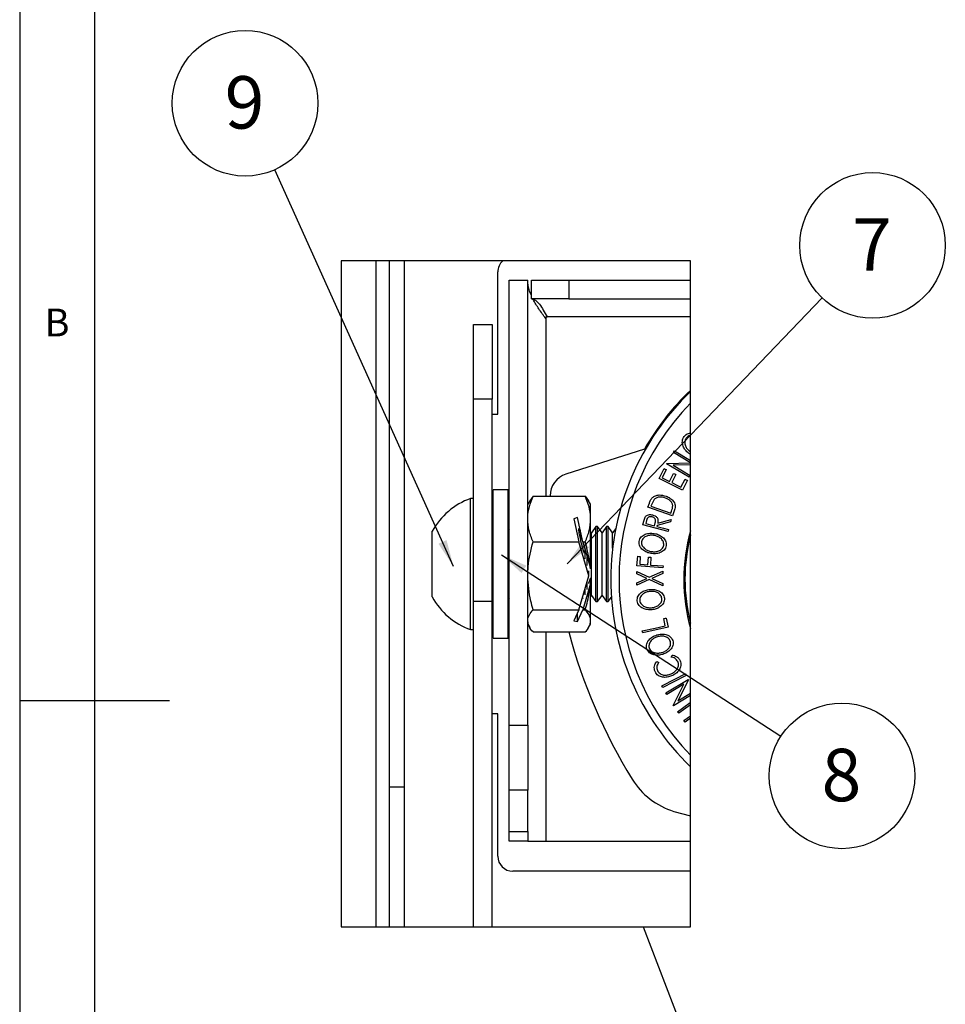
# Model space of a CAD drawing. Extents: x 5 to 292, y 5 to 205.
# Drawn here: x 5 to 67, y 85 to 150 of the extents above; entities that cross this region are included whole.
import ezdxf

# ---------------------------------------------------------------- set-up
doc = ezdxf.new("R2010")
doc.units = 0
doc.layers.get('0').update_dxf_attribs({"linetype": 'CONTINUOUS'})
doc.styles.add('SLDTEXTSTYLE0', font='TXT', dxfattribs={"width": 0.75})
doc.dimstyles.new('SLDDIMSTYLE0', dxfattribs={"dimtxt": 0.18, "dimasz": 1.8, "dimexe": 0, "dimexo": 0.0625, "dimgap": 0, "dimtad": 0, "dimtih": 1, "dimtoh": 1, "dimdec": 0, "dimrnd": 1e-09, "dimzin": 0, "dimtxsty": 'STANDARD', "dimblk1": 'DOT', "dimblk2": 'DOT', "dimsah": 1, "dimcen": 0.09, "dimazin": 3, "dimtfac": 1.8, "dimtdec": 0, "dimtofl": 0, "dimtmove": 0, "dimatfit": 3, "dimtolj": 1, "dimtzin": 0})
doc.dimstyles.new('SLDDIMSTYLE3', dxfattribs={"dimtxt": 0.18, "dimasz": 6, "dimexe": 0, "dimexo": 0.0625, "dimgap": 0, "dimtad": 0, "dimtih": 1, "dimtoh": 1, "dimdec": 0, "dimrnd": 1e-09, "dimzin": 0, "dimtxsty": 'STANDARD', "dimblk1": 'NONE', "dimblk2": 'NONE', "dimsah": 1, "dimcen": 0.09, "dimazin": 3, "dimtfac": 6, "dimtdec": 0, "dimtofl": 0, "dimtmove": 0, "dimatfit": 3, "dimtolj": 1, "dimtzin": 0})

# ---------------------------------------------------------------- blocks, each defined once
blk = doc.blocks.new('_NONE')
blk = doc.blocks.new('SW_NOTE_0_6')
at = {"color": 0, "linetype": 'CONTINUOUS'}
blk.add_circle((3.363, 3.507), 4.859, dxfattribs=at)
at = {"color": 0, "linetype": 'CONTINUOUS', "insert": (3.328, 5.318), "char_height": 3.5, "attachment_point": 2, "style": 'SLDTEXTSTYLE0'}
blk.add_mtext('7', dxfattribs=at)
blk = doc.blocks.new('_DOT')
at = {"color": 0, "linetype": 'BYBLOCK'}
blk.add_line((-0.5, 0), (-1, 0), dxfattribs=at)
at = {"color": 0, "linetype": 'BYBLOCK', "const_width": 0.5}
blk.add_lwpolyline([(-0.25, 0, 1), (0.25, 0, 1)], format="xyb", close=True, dxfattribs=at)
blk = doc.blocks.new('SW_NOTE_0_7')
at = {"color": 0, "linetype": 'CONTINUOUS'}
blk.add_circle((4.075, -2.646), 4.859, dxfattribs=at)
at = {"color": 0, "linetype": 'CONTINUOUS', "insert": (4.04, -0.835), "char_height": 3.5, "attachment_point": 2, "style": 'SLDTEXTSTYLE0'}
blk.add_mtext('8', dxfattribs=at)
blk = doc.blocks.new('SW_NOTE_0_8')
at = {"color": 0, "linetype": 'CONTINUOUS'}
blk.add_circle((-1.995, 4.431), 4.859, dxfattribs=at)
at = {"color": 0, "linetype": 'CONTINUOUS', "insert": (-2.03, 6.242), "char_height": 3.5, "attachment_point": 2, "style": 'SLDTEXTSTYLE0'}
blk.add_mtext('9', dxfattribs=at)

msp = doc.modelspace()

# ---------------------------------------------------------------- linework, layer by layer
at = {"color": 7, "linetype": 'CONTINUOUS'}
for p, q in [((5, 205), (5, 5)), ((10, 200), (10, 10)), ((28.7728, 134.3481), (28.7728, 89.8961)), ((29.6728, 134.3481), (29.6728, 99.2239)), ((30.6728, 134.3481), (30.6728, 99.2239)), ((36.9228, 124.1139), (36.9228, 133.6139)), ((37.6728, 103.3651), (37.6728, 133.0639)), ((37.6728, 133.0639), (38.9228, 133.0639)), ((38.9228, 103.3651), (38.9228, 133.0639)), ((39.1728, 131.8139), (39.1728, 133.0639)), ((39.1728, 133.0639), (41.6728, 133.0639)), ((41.6728, 133.0639), (41.6728, 131.8139)), ((41.6728, 133.0639), (49.7926, 133.0639)), ((41.6728, 131.8139), (39.1728, 131.8139)), ((41.6728, 131.8139), (49.7926, 131.8139)), ((40.1228, 130.6139), (40.1228, 130.5139)), ((40.1228, 130.6139), (40.2228, 130.6139)), ((49.7926, 130.6139), (40.2228, 130.6139)), ((35.2978, 125.1139), (35.2978, 130.1139)), ((35.2978, 130.1139), (36.5478, 130.1139)), ((36.5478, 130.1139), (36.5478, 125.1139)), ((36.5478, 125.1139), (35.2978, 125.1139)), ((35.2978, 111.6139), (35.2978, 125.1139)), ((36.5478, 111.6139), (36.5478, 125.1139)), ((36.5478, 124.1139), (36.9228, 124.1139)), ((46.7272, 121.794), (41.4622, 120.1158)), ((48.6511, 121.5729), (48.7167, 121.6816)), ((48.7167, 121.6816), (49.7926, 121.0326)), ((49.7439, 121.6245), (49.7926, 121.5976)), ((49.7926, 120.8845), (48.6511, 121.5729)), ((49.7926, 121.4407), (49.6651, 121.5142)), ((47.6914, 119.829), (48.0216, 120.4944)), ((48.1754, 120.4181), (47.9028, 119.8688)), ((48.1941, 120.8156), (48.2087, 120.8394)), ((49.6915, 119.9124), (48.1941, 120.8156)), ((48.2087, 120.8394), (49.7926, 120.8814)), ((49.7926, 120.742), (48.6285, 120.709)), ((48.6285, 120.709), (49.7603, 120.0262)), ((49.2508, 119.0547), (47.6914, 119.829)), ((48.3902, 119.6268), (48.6605, 120.1711)), ((48.8131, 120.0953), (48.5428, 119.551)), ((49.1546, 119.2472), (49.4249, 119.7915)), ((49.5787, 119.7151), (49.2508, 119.0547)), ((49.7603, 120.0262), (49.6915, 119.9124)), ((37.6103, 119.0689), (36.6103, 119.0689)), ((36.6103, 109.1589), (36.6103, 119.0689)), ((37.6103, 109.1589), (37.6103, 119.0689)), ((35.2978, 118.4889), (35.1078, 118.4889)), ((35.1078, 109.7391), (35.1078, 118.4889)), ((39.0553, 118.3435), (38.9228, 118.1139)), ((39.28, 118.6447), (39.0628, 118.3391)), ((39.28, 118.6447), (42.7655, 118.6447)), ((42.7655, 118.6447), (42.9828, 118.3391)), ((43.1228, 118.1139), (42.9902, 118.3435)), ((47.364, 118.4289), (47.1829, 118.0702)), ((43.1228, 117.1234), (43.1228, 118.1139)), ((46.9519, 117.9247), (47.042, 118.1767)), ((48.5832, 117.3408), (46.9519, 117.9247)), ((47.1829, 118.0702), (47.1522, 117.9845)), ((47.1522, 117.9845), (48.4708, 117.5123)), ((48.4708, 117.5123), (48.5209, 117.6526)), ((48.7215, 117.7267), (48.5832, 117.3408)), ((42.243, 117.216), (42.0026, 117.1255)), ((42.0026, 117.1255), (42.3329, 115.6022)), ((42.593, 115.6022), (42.243, 117.216)), ((43.1228, 113.7881), (43.1228, 117.1234)), ((46.6697, 116.9814), (46.7671, 117.2571)), ((46.8603, 117.034), (46.8027, 116.8141)), ((47.5999, 116.8454), (48.503, 117.0887)), ((48.503, 117.0887), (48.4623, 116.934)), ((36.6103, 116.4677), (36.5478, 116.5569)), ((37.6728, 116.4379), (37.6103, 116.3487)), ((42.4628, 116.2022), (42.3183, 116.4086)), ((42.4397, 116.309), (42.4143, 116.3849)), ((42.4143, 116.3849), (42.4143, 116.2715)), ((43.4627, 116.6139), (43.1728, 116.1999)), ((43.5912, 116.6139), (43.4627, 116.6139)), ((43.4627, 111.6139), (43.4627, 116.6139)), ((43.8811, 116.1999), (43.5912, 116.6139)), ((43.5912, 111.6139), (43.5912, 116.6139)), ((44.171, 116.6139), (43.8811, 116.1999)), ((44.2996, 116.6139), (44.171, 116.6139)), ((44.171, 111.6139), (44.171, 116.6139)), ((44.5894, 116.1999), (44.2996, 116.6139)), ((44.2996, 111.6139), (44.2996, 116.6139)), ((44.7971, 116.4965), (44.5894, 116.1999)), ((46.6045, 116.7325), (46.6697, 116.9814)), ((48.2934, 116.2892), (46.6045, 116.7325)), ((47.3767, 116.6634), (47.4354, 116.8779)), ((47.5595, 116.6917), (47.5409, 116.6202)), ((48.4623, 116.934), (47.5595, 116.6917)), ((48.3261, 116.4142), (48.2934, 116.2892)), ((32.5478, 111.9265), (32.5478, 116.3014)), ((42.4644, 115.622), (42.4644, 116.1947)), ((43.1728, 116.1999), (43.1228, 116.2713)), ((43.1728, 112.0279), (43.1728, 116.1999)), ((43.8811, 112.0279), (43.8811, 116.1999)), ((44.5894, 115.1839), (44.5894, 116.1999)), ((39.28, 115.6022), (42.3329, 115.6022)), ((42.9928, 113.3368), (42.3329, 115.6022)), ((42.593, 115.6022), (42.7655, 115.6022)), ((42.593, 115.6022), (43.103, 113.8509)), ((42.7543, 114.4747), (42.7543, 115.0481)), ((42.8829, 114.0112), (42.8829, 114.6067)), ((46.2176, 113.9911), (46.2648, 114.6336)), ((46.4352, 114.6211), (46.3972, 114.1057)), ((46.9378, 114.0661), (46.9758, 114.5815)), ((47.1467, 114.5688), (47.1087, 114.0534)), ((43.1228, 113.7881), (43.103, 113.8509)), ((47.9469, 113.8642), (46.2176, 113.9911)), ((47.9561, 113.9913), (47.9469, 113.8642)), ((42.3329, 111.0714), (42.9928, 113.3368)), ((42.9928, 113.3368), (42.9928, 113.6587)), ((43.1101, 113.148), (43.1164, 113.1708)), ((43.1228, 113.19), (43.1164, 113.1708)), ((43.1228, 113.19), (43.1228, 112.8955)), ((47.0399, 113.0828), (46.1983, 112.7037)), ((46.1988, 112.8542), (46.8762, 113.1595)), ((46.201, 113.4724), (46.2013, 113.6211)), ((46.8762, 113.1595), (46.201, 113.4724)), ((46.2013, 113.6211), (47.0404, 113.2348)), ((47.9322, 112.6697), (47.0399, 113.0828)), ((47.0404, 113.2348), (47.9353, 113.6402)), ((47.9348, 113.4897), (47.2063, 113.1586)), ((47.2063, 113.1586), (47.9327, 112.8202)), ((47.9353, 113.6402), (47.9348, 113.4897)), ((43.103, 112.8227), (42.593, 111.0714)), ((42.7543, 112.0547), (42.7543, 112.5181)), ((42.8829, 112.4284), (42.8829, 112.9595)), ((43.103, 112.8227), (43.1228, 112.8955)), ((43.1228, 110.3272), (43.1228, 112.8955)), ((46.1983, 112.7037), (46.1988, 112.8542)), ((47.9327, 112.8202), (47.9322, 112.6697)), ((36.5478, 111.6709), (36.6103, 111.7601)), ((37.6103, 111.8791), (37.6728, 111.7899)), ((42.5683, 111.8795), (42.6099, 111.8202)), ((43.1228, 111.9565), (43.1728, 112.0279)), ((43.1728, 112.0279), (43.4627, 111.6139)), ((43.5912, 111.6139), (43.8811, 112.0279)), ((43.8811, 112.0279), (44.171, 111.6139)), ((44.2996, 111.6139), (44.5078, 111.9112)), ((36.5478, 111.6139), (35.2978, 111.6139)), ((35.2978, 89.8961), (35.2978, 111.6139)), ((36.5478, 89.8961), (36.5478, 111.6139)), ((43.4627, 111.6139), (43.5912, 111.6139)), ((44.171, 111.6139), (44.2996, 111.6139)), ((39.28, 111.0714), (42.3329, 111.0714)), ((42.3329, 111.0714), (42.0026, 110.3262)), ((42.243, 110.282), (42.593, 111.0714)), ((42.243, 110.282), (42.243, 110.8684)), ((42.593, 111.0714), (42.7655, 111.0714)), ((48.1083, 109.992), (48.0039, 110.475)), ((48.1685, 110.5105), (48.3002, 109.9008)), ((38.9228, 110.1139), (39.0553, 109.8843)), ((42.0026, 110.3262), (42.243, 110.282)), ((42.9902, 109.8843), (43.1228, 110.1139)), ((43.1228, 110.1139), (43.1228, 110.3272)), ((48.3002, 109.9008), (46.5963, 109.5323)), ((35.1078, 109.7389), (35.2978, 109.7389)), ((36.6103, 109.1589), (37.6103, 109.1589)), ((39.28, 109.5831), (42.7655, 109.5831)), ((46.5963, 109.5323), (46.5689, 109.659)), ((48.5004, 107.9097), (48.5551, 108.0449)), ((47.534, 107.6051), (47.6711, 107.5527)), ((49.4357, 106.7871), (49.4944, 106.6721)), ((47.9429, 105.8783), (47.8842, 105.9934)), ((48.1382, 105.529), (49.6351, 106.4175)), ((49.349, 106.0997), (48.2031, 105.4195)), ((48.6408, 104.6825), (49.349, 106.0997)), ((49.6499, 106.3925), (48.9525, 104.9896)), ((49.6351, 106.4175), (49.6499, 106.3925)), ((48.2031, 105.4195), (48.1382, 105.529)), ((49.7926, 105.3336), (48.6551, 104.6584)), ((48.9525, 104.9896), (49.7926, 105.4884)), ((5, 105), (15, 105)), ((48.6551, 104.6584), (48.6408, 104.6825)), ((48.9253, 104.2603), (49.7742, 104.8722)), ((49.7926, 104.726), (49.0011, 104.1555)), ((49.7742, 104.8722), (49.7926, 104.8823)), ((36.9228, 104.1139), (36.5478, 104.1139)), ((36.9228, 94.6139), (36.9228, 104.1139)), ((49.0011, 104.1555), (48.9253, 104.2603)), ((49.3516, 103.6697), (49.7926, 103.9876)), ((37.6728, 103.3651), (38.9228, 103.3651)), ((37.6728, 99.0216), (37.6728, 103.3651)), ((38.9228, 103.3651), (38.9228, 99.0216)), ((49.4274, 103.5645), (49.3516, 103.6697)), ((49.7926, 103.8277), (49.4274, 103.5645)), ((30.6728, 99.2239), (29.6728, 99.2239)), ((29.6728, 99.2239), (29.6728, 89.8961)), ((30.6728, 99.2239), (30.6728, 89.8961)), ((38.9228, 99.0216), (37.6728, 99.0216)), ((37.6728, 96.2703), (37.6728, 99.0216)), ((38.9228, 96.2703), (38.9228, 99.0216)), ((48.6792, 97.6068), (49.7926, 97.304)), ((37.6728, 96.2703), (38.9228, 96.2703)), ((37.6728, 95.6139), (37.6728, 96.2703)), ((38.9228, 96.2703), (38.9228, 95.6139)), ((38.9228, 95.6139), (37.6728, 95.6139)), ((38.9228, 95.6139), (40.1228, 95.6139)), ((40.1228, 95.6139), (49.7926, 95.6139)), ((49.7926, 93.6139), (37.9228, 93.6139))]:
    msp.add_line(p, q, dxfattribs=at)
at = {"color": 8, "linetype": 'CONTINUOUS'}
for p, q in [((40.1228, 130.5139), (40.1228, 118.6447)), ((40.1228, 109.5831), (40.1228, 95.6139))]:
    msp.add_line(p, q, dxfattribs=at)
at = {"color": 7, "linetype": 'CONTINUOUS', "flags": 128}
for points in [[(28.7728, 134.3481), (26.464, 134.3481), (26.464, 89.8961), (28.7728, 89.8961), (29.6728, 89.8961), (30.6728, 89.8961), (35.2978, 89.8961), (36.5478, 89.8961), (49.7926, 89.8961), (49.7926, 93.6139), (49.7926, 95.6139), (49.7926, 97.304), (49.7926, 100.5906), (49.7926, 101.3635), (49.7926, 103.8277), (49.7926, 103.9876), (49.7926, 104.726), (49.7926, 104.8823), (49.7926, 105.3336), (49.7926, 105.4884), (49.7926, 109.8117), (49.7926, 110.1624), (49.7926, 116.061), (49.7926, 116.335), (49.7926, 120.742), (49.7926, 120.8814), (49.7926, 120.8845), (49.7926, 121.0326), (49.7926, 121.4407), (49.7926, 121.5976), (49.7926, 122.7042), (49.7926, 122.8658), (49.7926, 124.8604), (49.7926, 125.6372), (49.7926, 125.712), (49.7926, 130.6139), (49.7926, 131.8139), (49.7926, 133.0639), (49.7926, 134.3481), (37.2487, 134.3481), (30.6728, 134.3481), (29.6728, 134.3481), (28.7728, 134.3481)], [(48.0216, 120.4944), (48.1077, 120.4517), (48.1754, 120.4181)], [(47.9028, 119.8688), (48.1757, 119.7333), (48.3902, 119.6268)], [(48.6605, 120.1711), (48.746, 120.1286), (48.8131, 120.0953)], [(49.4249, 119.7915), (49.511, 119.7487), (49.5787, 119.7151)], [(48.5428, 119.551), (48.8854, 119.3809), (49.1546, 119.2472)], [(42.4143, 116.3849), (42.3422, 116.493), (42.3179, 116.4311), (42.3422, 116.2019), (42.4143, 115.815)], [(46.8027, 116.8141), (47.1241, 116.7297), (47.3767, 116.6634)], [(47.5409, 116.6202), (47.9806, 116.5048), (48.3261, 116.4142)], [(46.2648, 114.6336), (46.3602, 114.6266), (46.4352, 114.6211)], [(46.9758, 114.5815), (47.0715, 114.5744), (47.1467, 114.5688)], [(46.3972, 114.1057), (46.6999, 114.0835), (46.9378, 114.0661)], [(47.1087, 114.0534), (47.5832, 114.0186), (47.9561, 113.9913)], [(42.9965, 112.8145), (43.0104, 112.8544), (43.1101, 113.148)], [(48.0039, 110.475), (48.0961, 110.4949), (48.1685, 110.5105)], [(46.5689, 109.659), (47.431, 109.8455), (48.1083, 109.992)], [(47.8842, 105.9934), (48.753, 106.4379), (49.4357, 106.7871)], [(49.4944, 106.6721), (48.6256, 106.2276), (47.9429, 105.8783)]]:
    msp.add_lwpolyline(points, dxfattribs=at)
at = {"color": 7, "linetype": 'CONTINUOUS'}
for centre, radius, start, end in [((37.9046, 133.6175), 0.9818, 131.918964, 180.211287), ((61.8516, 113.1139), 17.3854, 133.918142, 226.081858), ((61.1993, 113.6295), 16.6163, 133.352077, 150.570173), ((61.8635, 113.112), 16.8444, 135.775701, 224.224299), ((41.9178, 118.6866), 1.5, 107.680707, 180.616072), ((36.6316, 114.1139), 4.6328, 109.203165, 151.824063), ((61.4438, 113.0734), 12.0992, 164.361069, 195.638931), ((81.1404, 125.7871), 39.9894, 194.440195, 195.878867), ((61.2759, 113.1117), 11.856, 165.595997, 194.404003), ((36.6316, 114.1139), 4.6328, 208.175937, 250.796835), ((77.1641, 119.0658), 36.7483, 194.954001, 211.694789), ((50.1508, 102.3854), 5, 211.694943, 252.884222), ((37.9228, 94.6139), 1, 180.000303, 269.99959)]:
    msp.add_arc(centre, radius, start, end, dxfattribs=at)
for points, knots in [([(39.1728, 132.0376), (39.1134, 132.1654), (38.9629, 132.4893), (38.9379, 132.8472), (38.9228, 133.0639)], [0, 0, 0, 0, 0.3946982, 1, 1, 1, 1]), ([(39.1728, 131.8139), (39.2646, 131.7909), (39.4785, 131.7372), (39.7265, 131.4363), (39.9756, 131.0608), (40.1372, 130.7687), (40.2228, 130.6139)], [0, 0, 0, 0, 0.16885814, 0.39337993, 0.67864354, 1, 1, 1, 1]), ([(40.1228, 130.5139), (39.9654, 130.7235), (39.6615, 131.1284), (39.4056, 131.5652), (39.2822, 131.7758)], [0, 0, 0, 0, 0.5178115, 1, 1, 1, 1]), ([(49.6651, 121.5142), (49.5878, 121.5818), (49.4328, 121.7177), (49.3017, 121.9474), (49.246, 122.152), (49.2391, 122.3173), (49.2773, 122.4839), (49.3379, 122.5801), (49.3686, 122.6286)], [0, 0, 0, 0, 0.23976076, 0.48137517, 0.60650773, 0.73473014, 0.86604286, 1, 1, 1, 1]), ([(49.3686, 122.6286), (49.4092, 122.6735), (49.4896, 122.7625), (49.6388, 122.8493), (49.7454, 122.8607), (49.7926, 122.8658)], [0, 0, 0, 0, 0.3621182, 0.7178706, 1, 1, 1, 1]), ([(49.5078, 122.5285), (49.4843, 122.4893), (49.4376, 122.4115), (49.4117, 122.2773), (49.4142, 122.1442), (49.4542, 121.9773), (49.5588, 121.7907), (49.6823, 121.6798), (49.7439, 121.6245)], [0, 0, 0, 0, 0.1322757, 0.2625239, 0.3917347, 0.517936, 0.7598354, 1, 1, 1, 1]), ([(49.7926, 122.7042), (49.7788, 122.7024), (49.7158, 122.694), (49.6141, 122.6336), (49.5434, 122.5637), (49.5078, 122.5285)], [0, 0, 0, 0, 0.1217744, 0.55792195, 1, 1, 1, 1]), ([(38.9228, 117.1234), (38.9232, 117.1595), (38.9264, 117.434), (39.0076, 117.9582), (39.1879, 118.4125), (39.28, 118.6447)], [0, 0, 0, 0, 0.0688243, 0.5240636, 1, 1, 1, 1]), ([(43.1228, 117.1234), (43.1224, 117.1595), (43.1191, 117.434), (43.038, 117.9582), (42.8577, 118.4125), (42.7655, 118.6447)], [0, 0, 0, 0, 0.0688243, 0.5240635, 1, 1, 1, 1]), ([(47.042, 118.1767), (47.0665, 118.2444), (47.1149, 118.3789), (47.2, 118.4938), (47.2421, 118.5509)], [0, 0, 0, 0, 0.503695, 1, 1, 1, 1]), ([(47.2421, 118.5509), (47.2747, 118.5779), (47.3391, 118.6314), (47.4889, 118.7013), (47.7684, 118.7551), (48.0008, 118.6903), (48.1542, 118.6475)], [0, 0, 0, 0, 0.1316791, 0.2600622, 0.5116677, 1, 1, 1, 1]), ([(48.1123, 118.5238), (47.9855, 118.5591), (47.7935, 118.6127), (47.563, 118.5628), (47.4409, 118.5004), (47.3898, 118.4529), (47.364, 118.4289)], [0, 0, 0, 0, 0.48716224, 0.73793167, 0.86773785, 1, 1, 1, 1]), ([(48.6036, 118.0164), (48.5989, 118.0491), (48.5896, 118.1135), (48.5372, 118.2304), (48.3952, 118.3988), (48.2249, 118.474), (48.1123, 118.5238)], [0, 0, 0, 0, 0.1323489, 0.2613239, 0.5114431, 1, 1, 1, 1]), ([(48.1542, 118.6475), (48.2449, 118.6092), (48.4266, 118.5324), (48.619, 118.3678), (48.7334, 118.1999), (48.7815, 118.0469), (48.77, 117.8835), (48.7378, 117.7794), (48.7215, 117.7267)], [0, 0, 0, 0, 0.2400354, 0.4810385, 0.6062915, 0.7336347, 0.8650437, 1, 1, 1, 1]), ([(48.5209, 117.6526), (48.5423, 117.7119), (48.5848, 117.8298), (48.5973, 117.9545), (48.6036, 118.0164)], [0, 0, 0, 0, 0.5029893, 1, 1, 1, 1]), ([(39.28, 115.6022), (39.1802, 115.8474), (38.9815, 116.3359), (38.9423, 116.8617), (38.9228, 117.1234)], [0, 0, 0, 0, 0.5022164, 1, 1, 1, 1]), ([(42.7655, 115.6022), (42.8653, 115.8474), (43.0641, 116.3359), (43.1033, 116.8617), (43.1228, 117.1234)], [0, 0, 0, 0, 0.5022164, 1, 1, 1, 1]), ([(46.7671, 117.2571), (46.7813, 117.2768), (46.8093, 117.3156), (46.8841, 117.3734), (46.9925, 117.414), (47.1283, 117.4247), (47.2152, 117.406), (47.2585, 117.3967)], [0, 0, 0, 0, 0.13261011, 0.26213844, 0.51304648, 0.75752771, 1, 1, 1, 1]), ([(47.2241, 117.2663), (47.1853, 117.2733), (47.1266, 117.2838), (47.0474, 117.2721), (46.9893, 117.2516), (46.9369, 117.2143), (46.8899, 117.1399), (46.8722, 117.0765), (46.8603, 117.034)], [0, 0, 0, 0, 0.2357998, 0.3559454, 0.4785796, 0.6048563, 0.7351828, 1, 1, 1, 1]), ([(47.4354, 116.8779), (47.4456, 116.9219), (47.4608, 116.9876), (47.4545, 117.0773), (47.4271, 117.1358), (47.3859, 117.1831), (47.3208, 117.2328), (47.2624, 117.2531), (47.2241, 117.2663)], [0, 0, 0, 0, 0.265113, 0.3956336, 0.5216603, 0.6382354, 0.7630236, 1, 1, 1, 1]), ([(47.2585, 117.3967), (47.3142, 117.378), (47.4259, 117.3404), (47.5457, 117.2436), (47.6027, 117.1351), (47.6279, 117.0078), (47.6112, 116.9109), (47.5999, 116.8454)], [0, 0, 0, 0, 0.2390204, 0.4789134, 0.6033386, 0.7318545, 1, 1, 1, 1]), ([(46.3554, 115.6289), (46.3698, 115.6839), (46.3982, 115.7925), (46.4939, 115.932), (46.6218, 116.0339), (46.8085, 116.1299), (47.0644, 116.1895), (47.2684, 116.1702), (47.3701, 116.1606)], [0, 0, 0, 0, 0.1337107, 0.2641736, 0.391792, 0.5170761, 0.7592467, 1, 1, 1, 1]), ([(47.3491, 116.0294), (47.2676, 116.0369), (47.1038, 116.0519), (46.8974, 116.0079), (46.7473, 115.9296), (46.6467, 115.8456), (46.5635, 115.7383), (46.538, 115.6514), (46.5252, 115.6076)], [0, 0, 0, 0, 0.2401208, 0.4827542, 0.6077982, 0.7354685, 0.8666712, 1, 1, 1, 1]), ([(48, 115.3689), (48.0018, 115.4153), (48.0052, 115.5067), (47.9604, 115.6359), (47.8914, 115.7478), (47.772, 115.8685), (47.5892, 115.9741), (47.4287, 116.0111), (47.3491, 116.0294)], [0, 0, 0, 0, 0.1349059, 0.2664294, 0.3936011, 0.5184519, 0.7609924, 1, 1, 1, 1]), ([(47.3701, 116.1606), (47.469, 116.1375), (47.6671, 116.0914), (47.9337, 115.9287), (48.1106, 115.7256), (48.1774, 115.5145), (48.1712, 115.4025), (48.1681, 115.3457)], [0, 0, 0, 0, 0.2410838, 0.48281643, 0.73402985, 0.86529718, 1, 1, 1, 1]), ([(38.9228, 113.3368), (38.9281, 113.5428), (38.9479, 114.31), (39.1397, 115.0563), (39.28, 115.6022)], [0, 0, 0, 0, 0.2685001, 1, 1, 1, 1]), ([(43.103, 113.8509), (43.1003, 113.885), (43.0525, 114.4779), (42.9047, 115.0567), (42.7655, 115.6022)], [0, 0, 0, 0, 0.0575969, 1, 1, 1, 1]), ([(47.1613, 114.8192), (47.0629, 114.8419), (46.8651, 114.8877), (46.6419, 115.0205), (46.4924, 115.1657), (46.4022, 115.3004), (46.3465, 115.4598), (46.3524, 115.5721), (46.3554, 115.6289)], [0, 0, 0, 0, 0.2398713, 0.4817074, 0.6067375, 0.7342472, 0.8654434, 1, 1, 1, 1]), ([(46.5252, 115.6076), (46.5232, 115.5615), (46.5194, 115.4703), (46.5676, 115.3424), (46.6395, 115.2326), (46.7597, 115.1127), (46.942, 115.0057), (47.1029, 114.9693), (47.1826, 114.9513)], [0, 0, 0, 0, 0.1341941, 0.2652641, 0.39263, 0.5176765, 0.760866, 1, 1, 1, 1]), ([(48.1681, 115.3457), (48.1535, 115.2912), (48.1247, 115.1835), (48.0279, 115.0465), (47.9011, 114.9465), (47.7167, 114.8519), (47.4642, 114.7915), (47.2622, 114.81), (47.1613, 114.8192)], [0, 0, 0, 0, 0.134205, 0.2649673, 0.3924418, 0.5171562, 0.7588618, 1, 1, 1, 1]), ([(47.1826, 114.9513), (47.264, 114.9434), (47.4272, 114.9278), (47.6724, 114.9846), (47.8587, 115.095), (47.964, 115.2383), (47.9879, 115.3251), (48, 115.3689)], [0, 0, 0, 0, 0.2412331, 0.4837589, 0.7347579, 0.8658607, 1, 1, 1, 1]), ([(39.28, 111.0714), (39.2261, 111.2615), (39.0169, 111.9993), (38.9629, 112.767), (38.9228, 113.3368)], [0, 0, 0, 0, 0.2577351, 1, 1, 1, 1]), ([(42.7655, 111.0714), (42.8193, 111.2615), (42.9814, 111.8348), (43.0543, 112.4269), (43.103, 112.8227)], [0, 0, 0, 0, 0.33163483, 1, 1, 1, 1]), ([(46.2305, 111.6535), (46.2306, 111.7103), (46.2307, 111.8225), (46.2878, 111.9816), (46.3852, 112.1128), (46.5404, 112.2538), (46.7725, 112.3763), (46.9743, 112.4086), (47.0749, 112.4247)], [0, 0, 0, 0, 0.13393147, 0.26449552, 0.39217781, 0.51758721, 0.75964869, 1, 1, 1, 1]), ([(47.0749, 112.4247), (47.1763, 112.4272), (47.3794, 112.4322), (47.6776, 112.3398), (47.8981, 112.1857), (48.0142, 111.9977), (48.0361, 111.888), (48.0472, 111.8324)], [0, 0, 0, 0, 0.2411438, 0.4829272, 0.7342691, 0.8654004, 1, 1, 1, 1]), ([(47.0872, 112.2913), (47.0066, 112.2781), (46.8445, 112.2516), (46.6562, 112.1567), (46.5316, 112.0424), (46.4557, 111.9358), (46.4024, 111.811), (46.4001, 111.7206), (46.399, 111.675)], [0, 0, 0, 0, 0.2400112, 0.48264, 0.607755, 0.7354296, 0.8666566, 1, 1, 1, 1]), ([(47.8791, 111.8122), (47.8697, 111.8576), (47.8511, 111.9472), (47.776, 112.0614), (47.6816, 112.1527), (47.5366, 112.2408), (47.3332, 112.2972), (47.1688, 112.2933), (47.0872, 112.2913)], [0, 0, 0, 0, 0.134904, 0.2664471, 0.3935428, 0.518451, 0.7609589, 1, 1, 1, 1]), ([(47.1965, 111.2016), (47.2771, 111.2145), (47.4386, 111.2404), (47.6611, 111.3573), (47.8119, 111.5121), (47.8776, 111.677), (47.8786, 111.7668), (47.8791, 111.8122)], [0, 0, 0, 0, 0.241132, 0.483659, 0.7347833, 0.8658779, 1, 1, 1, 1]), ([(48.0472, 111.8324), (48.0467, 111.776), (48.0459, 111.6648), (47.9878, 111.5077), (47.891, 111.3786), (47.7371, 111.2399), (47.5086, 111.1168), (47.3086, 111.0839), (47.2088, 111.0675)], [0, 0, 0, 0, 0.1340848, 0.26483, 0.392316, 0.5171744, 0.7590548, 1, 1, 1, 1]), ([(47.2088, 111.0675), (47.1079, 111.0652), (46.9054, 111.0606), (46.6563, 111.1335), (46.4764, 111.2383), (46.3564, 111.3472), (46.2644, 111.4881), (46.2419, 111.5979), (46.2305, 111.6535)], [0, 0, 0, 0, 0.2399495, 0.4817319, 0.6068461, 0.7345373, 0.8657044, 1, 1, 1, 1]), ([(46.399, 111.675), (46.409, 111.63), (46.4288, 111.5411), (46.5063, 111.429), (46.6021, 111.3397), (46.7475, 111.2527), (46.9507, 111.1961), (47.115, 111.1998), (47.1965, 111.2016)], [0, 0, 0, 0, 0.1344924, 0.2657347, 0.3926984, 0.5178406, 0.7609297, 1, 1, 1, 1]), ([(38.9228, 110.3272), (38.9232, 110.3449), (38.9264, 110.4832), (39.0215, 110.7588), (39.1893, 110.9617), (39.28, 111.0714)], [0, 0, 0, 0, 0.06298954, 0.49372085, 1, 1, 1, 1]), ([(43.1228, 110.3272), (43.1224, 110.3449), (43.1191, 110.4832), (43.0241, 110.7588), (42.8562, 110.9617), (42.7655, 111.0714)], [0, 0, 0, 0, 0.06298965, 0.49372056, 1, 1, 1, 1]), ([(39.28, 109.5831), (39.1806, 109.6985), (38.9939, 109.9151), (38.9454, 110.196), (38.9228, 110.3272)], [0, 0, 0, 0, 0.5329401, 1, 1, 1, 1]), ([(42.7655, 109.5831), (42.865, 109.6985), (43.0517, 109.9151), (43.1001, 110.196), (43.1228, 110.3272)], [0, 0, 0, 0, 0.5329401, 1, 1, 1, 1]), ([(46.8683, 108.4608), (46.8569, 108.5163), (46.8342, 108.6259), (46.8577, 108.7929), (46.9259, 108.9408), (47.0493, 109.1096), (47.2512, 109.2761), (47.4417, 109.3491), (47.5367, 109.3855)], [0, 0, 0, 0, 0.1338342, 0.2644154, 0.3920831, 0.517302, 0.7593653, 1, 1, 1, 1]), ([(47.576, 109.2585), (47.5, 109.2292), (47.347, 109.1703), (47.1828, 109.0389), (47.0838, 108.9024), (47.031, 108.7829), (47.0041, 108.6502), (47.0205, 108.5614), (47.0288, 108.5167)], [0, 0, 0, 0, 0.239946, 0.4826508, 0.6077526, 0.7353656, 0.8666067, 1, 1, 1, 1]), ([(47.5367, 109.3855), (47.6352, 109.4088), (47.8326, 109.4554), (48.143, 109.4263), (48.3898, 109.3209), (48.5423, 109.1617), (48.5858, 109.0589), (48.6078, 109.0069)], [0, 0, 0, 0, 0.2412274, 0.4831079, 0.7345648, 0.865676, 1, 1, 1, 1]), ([(48.4477, 108.9533), (48.4288, 108.9955), (48.3917, 109.0787), (48.2948, 109.1744), (48.1839, 109.2442), (48.0247, 109.301), (47.8147, 109.3149), (47.6552, 109.2772), (47.576, 109.2585)], [0, 0, 0, 0, 0.1348827, 0.2664144, 0.39366, 0.5186161, 0.7610822, 1, 1, 1, 1]), ([(47.9441, 108.0902), (47.8462, 108.067), (47.6495, 108.0204), (47.3918, 108.0418), (47.1944, 108.1061), (47.0546, 108.1874), (46.9357, 108.3062), (46.891, 108.4089), (46.8683, 108.4608)], [0, 0, 0, 0, 0.23974581, 0.48141253, 0.60639791, 0.7340706, 0.86536653, 1, 1, 1, 1]), ([(47.0288, 108.5167), (47.0477, 108.4747), (47.0851, 108.3918), (47.1838, 108.2984), (47.2958, 108.2311), (47.4556, 108.1762), (47.6656, 108.162), (47.8253, 108.1997), (47.9045, 108.2184)], [0, 0, 0, 0, 0.1345366, 0.2657648, 0.3926462, 0.5177782, 0.7609218, 1, 1, 1, 1]), ([(47.9045, 108.2184), (47.9805, 108.2474), (48.133, 108.3056), (48.3267, 108.4648), (48.443, 108.6465), (48.4736, 108.8209), (48.4564, 108.9088), (48.4477, 108.9533)], [0, 0, 0, 0, 0.2411749, 0.4837002, 0.7347757, 0.8658849, 1, 1, 1, 1]), ([(48.6078, 109.0069), (48.619, 108.9517), (48.6411, 108.8428), (48.6155, 108.6775), (48.5471, 108.5318), (48.4248, 108.3655), (48.2264, 108.1995), (48.0381, 108.1266), (47.9441, 108.0902)], [0, 0, 0, 0, 0.1343326, 0.2652168, 0.3927383, 0.5174492, 0.7591179, 1, 1, 1, 1]), ([(48.9429, 107.6033), (48.9198, 107.6463), (48.8743, 107.7315), (48.7261, 107.854), (48.5899, 107.8876), (48.5004, 107.9097)], [0, 0, 0, 0, 0.2595508, 0.5136659, 1, 1, 1, 1]), ([(48.5551, 108.0449), (48.6099, 108.0347), (48.7207, 108.014), (48.8768, 107.9389), (49.0114, 107.8202), (49.0682, 107.7146), (49.0969, 107.6611)], [0, 0, 0, 0, 0.2400527, 0.4852263, 0.7392284, 1, 1, 1, 1]), ([(47.4228, 106.9381), (47.4029, 106.9966), (47.3637, 107.1124), (47.3768, 107.2954), (47.434, 107.4635), (47.5009, 107.5582), (47.534, 107.6051)], [0, 0, 0, 0, 0.2584553, 0.5121953, 0.7585774, 1, 1, 1, 1]), ([(47.6711, 107.5527), (47.6452, 107.5141), (47.5929, 107.4361), (47.5431, 107.3005), (47.5351, 107.151), (47.5643, 107.0556), (47.5791, 107.0074)], [0, 0, 0, 0, 0.2403541, 0.485799, 0.7401925, 1, 1, 1, 1]), ([(48.488, 106.7828), (48.5625, 106.8209), (48.7119, 106.897), (48.8613, 107.052), (48.9457, 107.202), (48.9853, 107.3309), (48.9867, 107.4705), (48.9576, 107.5587), (48.9429, 107.6033)], [0, 0, 0, 0, 0.24003, 0.4809269, 0.6056462, 0.7337549, 0.8654427, 1, 1, 1, 1]), ([(49.0969, 107.6611), (49.1158, 107.6083), (49.1533, 107.5038), (49.1534, 107.3376), (49.111, 107.1821), (49.0573, 107.0919), (49.0308, 107.0472)], [0, 0, 0, 0, 0.2591752, 0.5132007, 0.7592124, 1, 1, 1, 1]), ([(48.5279, 106.6513), (48.432, 106.6175), (48.2394, 106.5497), (47.9774, 106.5493), (47.7743, 106.6013), (47.6274, 106.6739), (47.5034, 106.7893), (47.4498, 106.8882), (47.4228, 106.9381)], [0, 0, 0, 0, 0.2399165, 0.4813989, 0.6064857, 0.734679, 0.8660088, 1, 1, 1, 1]), ([(47.5791, 107.0074), (47.602, 106.9676), (47.6472, 106.889), (47.7518, 106.8009), (47.8697, 106.7389), (48.0364, 106.6944), (48.2516, 106.6991), (48.4093, 106.755), (48.488, 106.7828)], [0, 0, 0, 0, 0.1320878, 0.2616421, 0.3901147, 0.5162107, 0.7587586, 1, 1, 1, 1]), ([(49.0308, 107.0472), (48.9609, 106.9625), (48.822, 106.7941), (48.6256, 106.6987), (48.5279, 106.6513)], [0, 0, 0, 0, 0.5027111, 1, 1, 1, 1])]:
    msp.add_open_spline(points, degree=3, knots=knots, dxfattribs=at)

# ---------------------------------------------------------------- block references
for name, p in [('SW_NOTE_0_8', (22.0428, 140.4429)), ('SW_NOTE_0_6', (58.5816, 131.8828)), ('SW_NOTE_0_7', (55.8286, 102.6216))]:
    msp.add_blockref(name, p, dxfattribs=at)

# ---------------------------------------------------------------- texts
at = {"color": 7, "linetype": 'CONTINUOUS', "insert": (6.6667, 131.168), "char_height": 1.8521, "attachment_point": 1, "style": 'SLDTEXTSTYLE0'}
msp.add_mtext('B', dxfattribs=at)

# ---------------------------------------------------------------- leaders
at = {"color": 7, "linetype": 'CONTINUOUS'}
for points in [[(33.9692, 113.9529), (22.0428, 140.4429)], [(41.5629, 114.1369), (58.5816, 131.8828)], [(37.1613, 114.7418), (55.8286, 102.6216)]]:
    msp.add_leader(points, dimstyle='SLDDIMSTYLE0', dxfattribs=at)
at = {"color": 7, "linetype": 'CONTINUOUS', "has_arrowhead": 0}
msp.add_leader([(46.6406, 89.8961), (60.3636, 54.065)], dimstyle='SLDDIMSTYLE3', dxfattribs=at)

doc.saveas('drawing.dxf')
